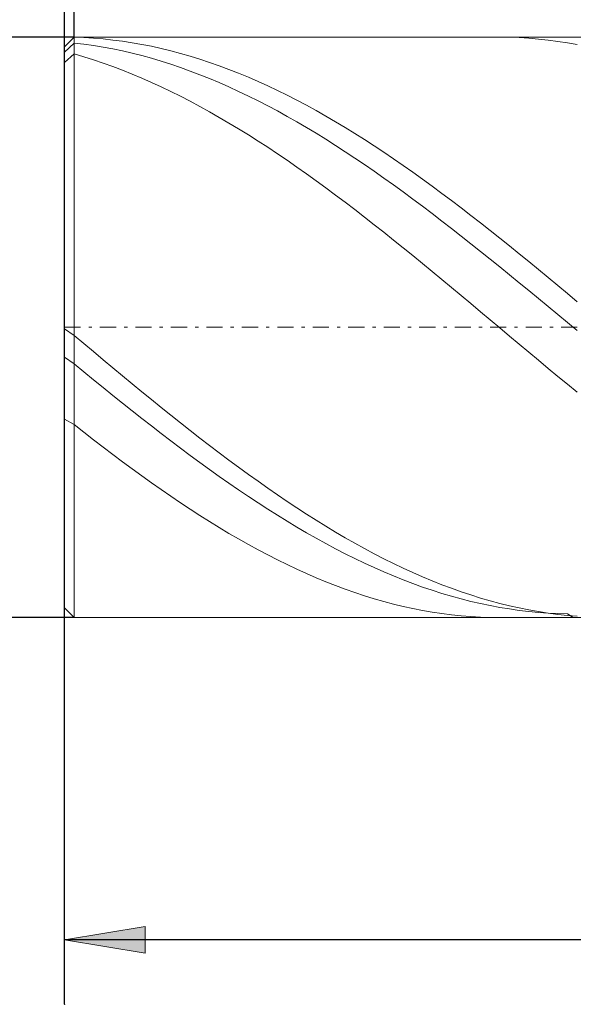
# Model space of a CAD drawing. Units: millimetres. Extents: x -135 to 143, y -100 to 100.
# Drawn here: x -78 to -61, y -19 to 12 of the extents above; entities that cross this region are included whole.
import ezdxf

# ---------------------------------------------------------------- set-up
doc = ezdxf.new("R2010")
doc.units = ezdxf.units.MM
doc.header["$MEASUREMENT"] = 0
doc.linetypes.add('DASHDOT', pattern=[1, 0.5, -0.25, 0, -0.25])
doc.layers.get('0').update_dxf_attribs({"lineweight": 0})
doc.layers.add('Bemassung', color=7, linetype='Continuous', lineweight=0)
doc.layers.add('Geo', color=7, linetype='Continuous', lineweight=0)
doc.styles.get("Standard").update_dxf_attribs({"font": 'Arial'})
doc.dimstyles.new('BEM-ISBE', dxfattribs={"dimtxt": 2.5, "dimasz": 2.5, "dimexe": 1.25, "dimexo": 0.625, "dimtad": 1, "dimdec": 3, "dimzin": 0, "dimdsep": 46, "dimtxsty": 'Standard', "dimblk": 'VDDIM_DEFAULT', "dimcen": 0.09, "dimadec": 3, "dimazin": 0, "dimtol": 1, "dimtm": 1e-09, "dimtfac": 0.5, "dimtdec": 3, "dimtmove": 0, "dimatfit": 3, "dimfxl": 1, "dimtolj": 1, "dimtzin": 0, "dimarcsym": 0})

# ---------------------------------------------------------------- blocks, each defined once
blk = doc.blocks.new('VDDIM_DEFAULT')
at = {"linetype": 'Continuous'}
blk.add_hatch(color=0, dxfattribs=at).paths.add_polyline_path([(0, 0), (-1, -0.1665), (-1, 0.1665)], flags=0)
at = {"color": 0, "linetype": 'Continuous'}
blk.add_lwpolyline([(0, 0), (-1, -0.1665), (-1, 0.1665), (0, 0)], dxfattribs=at)
blk = doc.blocks.new('*D3')
at = {"layer": 'Bemassung', "color": 0, "lineweight": -2}
for p, q in [((-76.533, -18.906), (-76.533, 33.094)), ((-76.233, 11.094), (-76.233, 18.094)), ((-94.053, 16.094), (-76.233, 16.094))]:
    blk.add_line(p, q, dxfattribs=at)
at = {"layer": 'Bemassung', "color": 0}
for p in [(-76.233, 11.094), (-76.533, -18.906)]:
    blk.add_point(p, dxfattribs=at)
at = {"layer": 'Bemassung', "color": 0, "lineweight": -2, "xscale": 2.5, "yscale": 2.5, "zscale": 2.5}
blk.add_blockref('VDDIM_DEFAULT', (-76.533, 16.094), dxfattribs=at)
at = {"layer": 'Bemassung', "color": 0, "lineweight": -2, "xscale": 2.5, "yscale": 2.5, "zscale": 2.5, "rotation": 180}
blk.add_blockref('VDDIM_DEFAULT', (-76.233, 16.094), dxfattribs=at)
at = {"layer": 'Bemassung', "color": 0, "insert": (-80.712, 16.761), "char_height": 2.5, "attachment_point": 8}
blk.add_mtext('0.1 x 45°', dxfattribs=at)
blk = doc.blocks.new('*D6')
at = {"layer": 'Bemassung', "color": 0, "lineweight": -2}
for p, q in [((-76.533, -18.906), (-76.533, 33.094)), ((-28.533, -6.156), (-28.533, -18.906)), ((-28.533, -16.906), (-76.533, -16.906))]:
    blk.add_line(p, q, dxfattribs=at)
at = {"layer": 'Bemassung', "color": 0}
for p in [(-28.533, -6.156), (-76.533, -18.906)]:
    blk.add_point(p, dxfattribs=at)
at = {"layer": 'Bemassung', "color": 0, "lineweight": -2, "xscale": 2.5, "yscale": 2.5, "zscale": 2.5, "rotation": 180}
blk.add_blockref('VDDIM_DEFAULT', (-76.533, -16.906), dxfattribs=at)
at = {"layer": 'Bemassung', "color": 0, "lineweight": -2, "xscale": 2.5, "yscale": 2.5, "zscale": 2.5}
blk.add_blockref('VDDIM_DEFAULT', (-28.533, -16.906), dxfattribs=at)
at = {"layer": 'Bemassung', "color": 0, "insert": (-52.533, -16.239), "char_height": 2.5, "attachment_point": 8}
blk.add_mtext('16', dxfattribs=at)
blk = doc.blocks.new('*D7')
at = {"layer": 'Bemassung', "color": 0, "lineweight": -2}
for p, q in [((-76.533, -18.906), (-76.533, 33.094)), ((97.467, 9.594), (97.467, 33.094)), ((97.467, 31.094), (-76.533, 31.094))]:
    blk.add_line(p, q, dxfattribs=at)
at = {"layer": 'Bemassung', "color": 0}
for p in [(97.467, 9.594), (-76.533, -18.906)]:
    blk.add_point(p, dxfattribs=at)
at = {"layer": 'Bemassung', "color": 0, "lineweight": -2, "xscale": 2.5, "yscale": 2.5, "zscale": 2.5, "rotation": 180}
blk.add_blockref('VDDIM_DEFAULT', (-76.533, 31.094), dxfattribs=at)
at = {"layer": 'Bemassung', "color": 0, "lineweight": -2, "xscale": 2.5, "yscale": 2.5, "zscale": 2.5}
blk.add_blockref('VDDIM_DEFAULT', (97.467, 31.094), dxfattribs=at)
at = {"layer": 'Bemassung', "color": 0, "insert": (10.467, 31.761), "char_height": 2.5, "attachment_point": 8}
blk.add_mtext('58', dxfattribs=at)
blk = doc.blocks.new('*D4')
at = {"layer": 'Bemassung', "color": 0, "lineweight": -2}
for p, q in [((-76.233, 11.094), (-88.533, 11.094)), ((-86.533, -6.906), (-86.533, 11.094)), ((-76.233, -6.906), (-88.533, -6.906))]:
    blk.add_line(p, q, dxfattribs=at)
at = {"layer": 'Bemassung', "color": 0}
for p in [(-76.233, 11.094), (-76.233, -6.906)]:
    blk.add_point(p, dxfattribs=at)
at = {"layer": 'Bemassung', "color": 0, "lineweight": -2, "xscale": 2.5, "yscale": 2.5, "zscale": 2.5}
for p, rotation in [((-86.533, 11.094), 90), ((-86.533, -6.906), 270)]:
    blk.add_blockref('VDDIM_DEFAULT', p, dxfattribs=dict(at, rotation=rotation))
at = {"layer": 'Bemassung', "color": 0, "insert": (-87.199, 2.094), "char_height": 2.5, "attachment_point": 8, "rotation": 90}
blk.add_mtext('Ø6', dxfattribs=at)

msp = doc.modelspace()

# ---------------------------------------------------------------- linework, layer by layer
at = {"layer": 'Geo'}
for p, q in [((-76.5326, 10.7943), (-76.2326, 11.0943)), ((-76.5326, 10.7942), (-76.2326, 11.0908)), ((-76.2326, 11.0943), (-28.5326, 11.0943)), ((-76.2326, 11.0943), (-76.2326, -6.9057)), ((-76.2326, 11.0943), (-76.2326, -6.9057)), ((-76.2326, 11.0908), (-76.2326, 11.0908)), ((-76.2326, 11.0908), (-75.9326, 11.0802)), ((-75.9326, 11.0802), (-75.6326, 11.0626)), ((-75.6326, 11.0626), (-75.3326, 11.038)), ((-75.3326, 11.038), (-75.0326, 11.0064)), ((-75.0326, 11.0064), (-74.7326, 10.9678)), ((-63.0542, 11.0943), (-63.0326, 11.0943)), ((-63.0326, 11.0943), (-62.7326, 11.0902)), ((-62.7326, 11.0902), (-62.4326, 11.0792)), ((-62.4326, 11.0792), (-62.1326, 11.0611)), ((-62.1326, 11.0611), (-61.8326, 11.036)), ((-61.8326, 11.036), (-61.5326, 11.0039)), ((-61.5326, 11.0039), (-61.2326, 10.9648)), ((-76.5326, 10.6336), (-76.2326, 10.9098)), ((-76.5326, 2.0943), (-76.5326, 10.7943)), ((-76.5326, 10.7943), (-76.5326, -6.6057)), ((-76.2326, 10.9098), (-76.2326, 10.9098)), ((-76.2326, 10.9098), (-75.9326, 10.8746)), ((-75.9326, 10.8746), (-75.6326, 10.8326)), ((-75.6326, 10.8326), (-75.3326, 10.7838)), ((-75.3326, 10.7838), (-75.0326, 10.7281)), ((-75.0326, 10.7281), (-74.7326, 10.6657)), ((-74.7326, 10.9678), (-74.4326, 10.9223)), ((-74.4326, 10.9223), (-74.1326, 10.8699)), ((-74.1326, 10.8699), (-73.8326, 10.8106)), ((-73.8326, 10.8106), (-73.5326, 10.7445)), ((-73.5326, 10.7445), (-73.2326, 10.6717)), ((-61.2326, 10.9648), (-60.9326, 10.9188)), ((-60.9326, 10.9188), (-60.6326, 10.8659)), ((-76.5326, 10.313), (-76.2326, 10.5727)), ((-76.2326, 10.5727), (-76.2326, 10.5727)), ((-76.2326, 10.5727), (-75.9326, 10.4849)), ((-75.9326, 10.4849), (-75.6326, 10.3906)), ((-75.6326, 10.3906), (-75.3326, 10.2898)), ((-74.7326, 10.6657), (-74.4326, 10.5966)), ((-74.4326, 10.5966), (-74.1326, 10.5209)), ((-74.1326, 10.5209), (-73.8326, 10.4385)), ((-73.8326, 10.4385), (-73.5326, 10.3496)), ((-73.2326, 10.6717), (-72.9326, 10.5921)), ((-72.9326, 10.5921), (-72.6326, 10.5059)), ((-72.6326, 10.5059), (-72.3326, 10.4131)), ((-72.3326, 10.4131), (-72.0326, 10.3137)), ((-75.3326, 10.2898), (-75.0326, 10.1826)), ((-75.0326, 10.1826), (-74.7326, 10.069)), ((-73.5326, 10.3496), (-73.2326, 10.2543)), ((-73.2326, 10.2543), (-72.9326, 10.1526)), ((-72.9326, 10.1526), (-72.6326, 10.0446)), ((-72.0326, 10.3137), (-71.7326, 10.208)), ((-71.7326, 10.208), (-71.4326, 10.0959)), ((-71.4326, 10.0959), (-71.1326, 9.9776)), ((-74.7326, 10.069), (-74.4326, 9.9492)), ((-74.4326, 9.9492), (-74.1326, 9.8233)), ((-74.1326, 9.8233), (-73.8326, 9.6913)), ((-72.6326, 10.0446), (-72.3326, 9.9303)), ((-72.3326, 9.9303), (-72.0326, 9.81)), ((-72.0326, 9.81), (-71.7326, 9.6836)), ((-71.1326, 9.9776), (-70.8326, 9.853)), ((-70.8326, 9.853), (-70.5326, 9.7225)), ((-73.8326, 9.6913), (-73.5326, 9.5534)), ((-73.5326, 9.5534), (-73.2326, 9.4096)), ((-71.7326, 9.6836), (-71.4326, 9.5512)), ((-71.4326, 9.5512), (-71.1326, 9.413)), ((-70.5326, 9.7225), (-70.2326, 9.5859)), ((-70.2326, 9.5859), (-69.9326, 9.4435)), ((-73.2326, 9.4096), (-72.9326, 9.2601)), ((-72.9326, 9.2601), (-72.6326, 9.1051)), ((-71.1326, 9.413), (-70.8326, 9.2691)), ((-70.8326, 9.2691), (-70.5326, 9.1196)), ((-69.9326, 9.4435), (-69.6326, 9.2953)), ((-69.6326, 9.2953), (-69.3326, 9.1415)), ((-72.6326, 9.1051), (-72.3326, 8.9445)), ((-72.3326, 8.9445), (-72.0326, 8.7786)), ((-70.5326, 9.1196), (-70.2326, 8.9646)), ((-70.2326, 8.9646), (-69.9326, 8.8042)), ((-69.3326, 9.1415), (-69.0326, 8.9822)), ((-69.0326, 8.9822), (-68.7326, 8.8175)), ((-72.0326, 8.7786), (-71.7326, 8.6074)), ((-71.7326, 8.6074), (-71.4326, 8.4311)), ((-69.9326, 8.8042), (-69.6326, 8.6386)), ((-69.6326, 8.6386), (-69.3326, 8.4679)), ((-68.7326, 8.8175), (-68.4326, 8.6476)), ((-68.4326, 8.6476), (-68.1326, 8.4725)), ((-71.4326, 8.4311), (-71.1326, 8.2499)), ((-71.1326, 8.2499), (-70.8326, 8.0639)), ((-69.3326, 8.4679), (-69.0326, 8.2921)), ((-69.0326, 8.2921), (-68.7326, 8.1115)), ((-68.1326, 8.4725), (-67.8326, 8.2924)), ((-67.8326, 8.2924), (-67.5326, 8.1075)), ((-70.8326, 8.0639), (-70.5326, 7.8732)), ((-68.7326, 8.1115), (-68.4326, 7.9263)), ((-67.5326, 8.1075), (-67.2326, 7.9179)), ((-70.5326, 7.8732), (-70.2326, 7.678)), ((-70.2326, 7.678), (-69.9326, 7.4784)), ((-68.4326, 7.9263), (-68.1326, 7.7364)), ((-68.1326, 7.7364), (-67.8326, 7.5421)), ((-67.2326, 7.9179), (-66.9326, 7.7237)), ((-66.9326, 7.7237), (-66.6326, 7.5251)), ((-69.9326, 7.4784), (-69.6326, 7.2746)), ((-67.8326, 7.5421), (-67.5326, 7.3436)), ((-67.5326, 7.3436), (-67.2326, 7.141)), ((-66.6326, 7.5251), (-66.3326, 7.3223)), ((-69.6326, 7.2746), (-69.3326, 7.0668)), ((-69.3326, 7.0668), (-69.0326, 6.855)), ((-67.2326, 7.141), (-66.9326, 6.9344)), ((-66.3326, 7.3223), (-66.0326, 7.1153)), ((-66.0326, 7.1153), (-65.7326, 6.9045)), ((-69.0326, 6.855), (-68.7326, 6.6396)), ((-66.9326, 6.9344), (-66.6326, 6.724)), ((-66.6326, 6.724), (-66.3326, 6.51)), ((-65.7326, 6.9045), (-65.4326, 6.6899)), ((-68.7326, 6.6396), (-68.4326, 6.4205)), ((-68.4326, 6.4205), (-68.1326, 6.1981)), ((-66.3326, 6.51), (-66.0326, 6.2926)), ((-65.4326, 6.6899), (-65.1326, 6.4717)), ((-65.1326, 6.4717), (-64.8326, 6.25)), ((-68.1326, 6.1981), (-67.8326, 5.9725)), ((-66.0326, 6.2926), (-65.7326, 6.0718)), ((-64.8326, 6.25), (-64.5326, 6.0252)), ((-67.8326, 5.9725), (-67.5326, 5.7439)), ((-65.7326, 6.0718), (-65.4326, 5.848)), ((-65.4326, 5.848), (-65.1326, 5.6212)), ((-64.5326, 6.0252), (-64.2326, 5.7972)), ((-67.5326, 5.7439), (-67.2326, 5.5124)), ((-67.2326, 5.5124), (-66.9326, 5.2782)), ((-65.1326, 5.6212), (-64.8326, 5.3917)), ((-64.2326, 5.7972), (-63.9326, 5.5663)), ((-63.9326, 5.5663), (-63.6326, 5.3328)), ((-66.9326, 5.2782), (-66.6326, 5.0415)), ((-64.8326, 5.3917), (-64.5326, 5.1596)), ((-63.6326, 5.3328), (-63.3326, 5.0967)), ((-66.6326, 5.0415), (-66.3326, 4.8026)), ((-64.5326, 5.1596), (-64.2326, 4.9251)), ((-64.2326, 4.9251), (-63.9326, 4.6883)), ((-63.3326, 5.0967), (-63.0326, 4.8582)), ((-66.3326, 4.8026), (-66.0326, 4.5615)), ((-63.9326, 4.6883), (-63.6326, 4.4496)), ((-63.0326, 4.8582), (-62.7326, 4.6176)), ((-62.7326, 4.6176), (-62.4326, 4.375)), ((-66.0326, 4.5615), (-65.7326, 4.3185)), ((-65.7326, 4.3185), (-65.4326, 4.0737)), ((-63.6326, 4.4496), (-63.3326, 4.209)), ((-62.4326, 4.375), (-62.1326, 4.1306)), ((-65.4326, 4.0737), (-65.1326, 3.8274)), ((-63.3326, 4.209), (-63.0326, 3.9667)), ((-62.1326, 4.1306), (-61.8326, 3.8847)), ((-65.1326, 3.8274), (-64.8326, 3.5797)), ((-63.0326, 3.9667), (-62.7326, 3.723)), ((-62.7326, 3.723), (-62.4326, 3.478)), ((-61.8326, 3.8847), (-61.5326, 3.6373)), ((-64.8326, 3.5797), (-64.5326, 3.3309)), ((-62.4326, 3.478), (-62.1326, 3.2319)), ((-61.5326, 3.6373), (-61.2326, 3.3887)), ((-61.2326, 3.3887), (-60.9326, 3.1391)), ((-64.5326, 3.3309), (-64.2326, 3.0811)), ((-64.2326, 3.0811), (-63.9326, 2.8305)), ((-62.1326, 3.2319), (-61.8326, 2.985)), ((-60.9326, 3.1391), (-60.6326, 2.8887)), ((-63.9326, 2.8305), (-63.6326, 2.5794)), ((-61.8326, 2.985), (-61.5326, 2.7373)), ((-63.6326, 2.5794), (-63.3326, 2.3279)), ((-61.5326, 2.7373), (-61.2326, 2.4891)), ((-61.2326, 2.4891), (-60.9326, 2.2407)), ((-63.3326, 2.3279), (-63.0326, 2.0762)), ((-60.9326, 2.2407), (-60.6326, 1.9921)), ((-76.5326, 2.0943), (-76.5326, -6.6057)), ((-76.5326, 2.0521), (-76.2326, 1.8426)), ((-76.2326, 1.8426), (-76.2326, 1.8426)), ((-76.2326, 1.8426), (-75.9326, 1.5911)), ((-63.0326, 2.0762), (-62.7326, 1.8245)), ((-75.9326, 1.5911), (-75.6326, 1.34)), ((-62.7326, 1.8245), (-62.4326, 1.573)), ((-62.4326, 1.573), (-62.1326, 1.3219)), ((-75.6326, 1.34), (-75.3326, 1.0895)), ((-62.1326, 1.3219), (-61.8326, 1.0715)), ((-76.5326, 1.1666), (-76.2326, 0.961)), ((-76.2326, 0.961), (-76.2326, 0.961)), ((-76.2326, 0.961), (-75.9326, 0.7149)), ((-75.3326, 1.0895), (-75.0326, 0.8397)), ((-61.8326, 1.0715), (-61.5326, 0.8218)), ((-75.9326, 0.7149), (-75.6326, 0.4699)), ((-75.0326, 0.8397), (-74.7326, 0.591)), ((-61.5326, 0.8218), (-61.2326, 0.5731)), ((-75.6326, 0.4699), (-75.3326, 0.2261)), ((-74.7326, 0.591), (-74.4326, 0.3434)), ((-74.4326, 0.3434), (-74.1326, 0.0972)), ((-61.2326, 0.5731), (-60.9326, 0.3257)), ((-60.9326, 0.3257), (-60.6326, 0.0796)), ((-75.3326, 0.2261), (-75.0326, -0.0162)), ((-74.1326, 0.0972), (-73.8326, -0.1474)), ((-75.0326, -0.0162), (-74.7326, -0.2568)), ((-74.7326, -0.2568), (-74.4326, -0.4956)), ((-73.8326, -0.1474), (-73.5326, -0.3903)), ((-74.4326, -0.4956), (-74.1326, -0.7323)), ((-73.5326, -0.3903), (-73.2326, -0.6313)), ((-76.5326, -0.7593), (-76.2326, -0.9252)), ((-74.1326, -0.7323), (-73.8326, -0.9669)), ((-73.2326, -0.6313), (-72.9326, -0.8701)), ((-72.9326, -0.8701), (-72.6326, -1.1066)), ((-76.2326, -0.9252), (-76.2326, -0.9252)), ((-76.2326, -0.9252), (-75.9326, -1.1611)), ((-75.9326, -1.1611), (-75.6326, -1.3945)), ((-73.8326, -0.9669), (-73.5326, -1.1991)), ((-73.5326, -1.1991), (-73.2326, -1.4286)), ((-72.6326, -1.1066), (-72.3326, -1.3406)), ((-75.6326, -1.3945), (-75.3326, -1.6251)), ((-73.2326, -1.4286), (-72.9326, -1.6555)), ((-72.3326, -1.3406), (-72.0326, -1.5719)), ((-75.3326, -1.6251), (-75.0326, -1.8529)), ((-72.9326, -1.6555), (-72.6326, -1.8794)), ((-72.0326, -1.5719), (-71.7326, -1.8003)), ((-71.7326, -1.8003), (-71.4326, -2.0257)), ((-75.0326, -1.8529), (-74.7326, -2.0775)), ((-74.7326, -2.0775), (-74.4326, -2.2989)), ((-72.6326, -1.8794), (-72.3326, -2.1001)), ((-72.3326, -2.1001), (-72.0326, -2.3177)), ((-71.4326, -2.0257), (-71.1326, -2.2478)), ((-74.4326, -2.2989), (-74.1326, -2.5169)), ((-72.0326, -2.3177), (-71.7326, -2.5317)), ((-71.1326, -2.2478), (-70.8326, -2.4666)), ((-74.1326, -2.5169), (-73.8326, -2.7312)), ((-73.8326, -2.7312), (-73.5326, -2.9418)), ((-71.7326, -2.5317), (-71.4326, -2.7421)), ((-71.4326, -2.7421), (-71.1326, -2.9488)), ((-70.8326, -2.4666), (-70.5326, -2.6818)), ((-70.5326, -2.6818), (-70.2326, -2.8933)), ((-73.5326, -2.9418), (-73.2326, -3.1484)), ((-71.1326, -2.9488), (-70.8326, -3.1515)), ((-70.2326, -2.8933), (-69.9326, -3.1008)), ((-73.2326, -3.1484), (-72.9326, -3.3509)), ((-72.9326, -3.3509), (-72.6326, -3.5492)), ((-70.8326, -3.1515), (-70.5326, -3.3501)), ((-70.5326, -3.3501), (-70.2326, -3.5444)), ((-69.9326, -3.1008), (-69.6326, -3.3043)), ((-69.6326, -3.3043), (-69.3326, -3.5036)), ((-72.6326, -3.5492), (-72.3326, -3.7431)), ((-70.2326, -3.5444), (-69.9326, -3.7344)), ((-69.3326, -3.5036), (-69.0326, -3.6985)), ((-72.3326, -3.7431), (-72.0326, -3.9324)), ((-72.0326, -3.9324), (-71.7326, -4.1169)), ((-69.9326, -3.7344), (-69.6326, -3.9198)), ((-69.6326, -3.9198), (-69.3326, -4.1004)), ((-69.0326, -3.6985), (-68.7326, -3.8889)), ((-68.7326, -3.8889), (-68.4326, -4.0746)), ((-71.7326, -4.1169), (-71.4326, -4.2967)), ((-69.3326, -4.1004), (-69.0326, -4.2762)), ((-68.4326, -4.0746), (-68.1326, -4.2554)), ((-68.1326, -4.2554), (-67.8326, -4.4313)), ((-71.4326, -4.2967), (-71.1326, -4.4714)), ((-71.1326, -4.4714), (-70.8326, -4.641)), ((-69.0326, -4.2762), (-68.7326, -4.4471)), ((-68.7326, -4.4471), (-68.4326, -4.6128)), ((-67.8326, -4.4313), (-67.5326, -4.6021)), ((-70.8326, -4.641), (-70.5326, -4.8053)), ((-70.5326, -4.8053), (-70.2326, -4.9642)), ((-68.4326, -4.6128), (-68.1326, -4.7733)), ((-68.1326, -4.7733), (-67.8326, -4.9284)), ((-67.5326, -4.6021), (-67.2326, -4.7676)), ((-67.2326, -4.7676), (-66.9326, -4.9278)), ((-70.2326, -4.9642), (-69.9326, -5.1176)), ((-69.9326, -5.1176), (-69.6326, -5.2653)), ((-67.8326, -4.9284), (-67.5326, -5.078)), ((-67.5326, -5.078), (-67.2326, -5.222)), ((-66.9326, -4.9278), (-66.6326, -5.0825)), ((-66.6326, -5.0825), (-66.3326, -5.2316)), ((-69.6326, -5.2653), (-69.3326, -5.4073)), ((-69.3326, -5.4073), (-69.0326, -5.5435)), ((-67.2326, -5.222), (-66.9326, -5.3603)), ((-66.9326, -5.3603), (-66.6326, -5.4927)), ((-66.6326, -5.4927), (-66.3326, -5.6192)), ((-66.3326, -5.2316), (-66.0326, -5.3749)), ((-66.0326, -5.3749), (-65.7326, -5.5124)), ((-69.0326, -5.5435), (-68.7326, -5.6736)), ((-68.7326, -5.6736), (-68.4326, -5.7977)), ((-68.4326, -5.7977), (-68.1326, -5.9156)), ((-66.3326, -5.6192), (-66.0326, -5.7397)), ((-66.0326, -5.7397), (-65.7326, -5.854)), ((-65.7326, -5.5124), (-65.4326, -5.644)), ((-65.4326, -5.644), (-65.1326, -5.7695)), ((-65.1326, -5.7695), (-64.8326, -5.8888)), ((-68.1326, -5.9156), (-67.8326, -6.0272)), ((-67.8326, -6.0272), (-67.5326, -6.1325)), ((-65.7326, -5.854), (-65.4326, -5.9622)), ((-65.4326, -5.9622), (-65.1326, -6.064)), ((-65.1326, -6.064), (-64.8326, -6.1594)), ((-64.8326, -5.8888), (-64.5326, -6.0019)), ((-64.5326, -6.0019), (-64.2326, -6.1087)), ((-67.5326, -6.1325), (-67.2326, -6.2314)), ((-67.2326, -6.2314), (-66.9326, -6.3237)), ((-66.9326, -6.3237), (-66.6326, -6.4095)), ((-66.6326, -6.4095), (-66.3326, -6.4886)), ((-64.8326, -6.1594), (-64.5326, -6.2484)), ((-64.5326, -6.2484), (-64.2326, -6.3309)), ((-64.2326, -6.1087), (-63.9326, -6.209)), ((-64.2326, -6.3309), (-63.9326, -6.4068)), ((-63.9326, -6.209), (-63.6326, -6.3029)), ((-63.9326, -6.4068), (-63.6326, -6.476)), ((-63.6326, -6.3029), (-63.3326, -6.3902)), ((-63.3326, -6.3902), (-63.0326, -6.4708)), ((-76.5326, -6.6057), (-76.2326, -6.9057)), ((-66.3326, -6.4886), (-66.0326, -6.5609)), ((-66.0326, -6.5609), (-65.7326, -6.6266)), ((-65.7326, -6.6266), (-65.4326, -6.6853)), ((-65.4326, -6.6853), (-65.1326, -6.7373)), ((-63.6326, -6.476), (-63.3326, -6.5385)), ((-63.3326, -6.5385), (-63.0326, -6.5943)), ((-63.0326, -6.4708), (-62.7326, -6.5447)), ((-63.0326, -6.5943), (-62.7326, -6.6432)), ((-62.7326, -6.5447), (-62.4326, -6.6119)), ((-62.7326, -6.6432), (-62.4326, -6.6854)), ((-62.4326, -6.6119), (-62.1326, -6.6723)), ((-62.4326, -6.6854), (-62.1326, -6.7206)), ((-62.1326, -6.6723), (-61.8326, -6.7258)), ((-76.2326, -6.9057), (-28.5326, -6.9057)), ((-65.1326, -6.7373), (-64.8326, -6.7823)), ((-64.8326, -6.7823), (-64.5326, -6.8204)), ((-64.5326, -6.8204), (-64.2326, -6.8514)), ((-64.2326, -6.8514), (-63.9326, -6.8755)), ((-63.9326, -6.8755), (-63.6326, -6.8926)), ((-63.6326, -6.8926), (-63.3326, -6.9027)), ((-63.3326, -6.9027), (-63.0542, -6.9057)), ((-62.1326, -6.7206), (-61.8326, -6.749)), ((-61.8326, -6.7258), (-61.5326, -6.7725)), ((-61.8326, -6.749), (-61.5326, -6.7704)), ((-61.5326, -6.7704), (-61.2326, -6.785)), ((-61.5326, -6.7725), (-61.2326, -6.8121)), ((-61.2326, -6.785), (-60.9326, -6.7925)), ((-61.2326, -6.8121), (-60.9326, -6.8449)), ((-60.9326, -6.7925), (-60.756, -6.9057)), ((-60.9326, -6.8449), (-60.6326, -6.8706))]:
    msp.add_line(p, q, dxfattribs=at)
at = {"layer": 'Geo', "linetype": 'Dashdot'}
msp.add_line((-76.5326, 2.0943), (97.4674, 2.0943), dxfattribs=at)

# ---------------------------------------------------------------- dimensions: what is measured, and where the dimension line sits
at = {"layer": 'Bemassung'}
for base, p1, p2, text, picture, middle in [((-76.5326, 31.0943), (97.4674, 9.5943), (-76.5326, -18.9057), '58', '*D7', (10.4674, 31.761)), ((-76.2326, 16.0943), (-76.5326, -18.9057), (-76.2326, 11.0943), '0.1 x 45°', '*D3', (-80.7118, 16.761)), ((-76.5326, -16.9057), (-28.5326, -6.1557), (-76.5326, -18.9057), '16', '*D6', (-52.5326, -16.239))]:
    dim = msp.add_linear_dim(base=base, p1=p1, p2=p2, text=text, dimstyle='BEM-ISBE', override={"dimgap": 0.625, "dimlfac": 0.333333, "dimzin": 8, "dimtol": 0, "dimlim": 0, "dimtzin": 8}, dxfattribs=at)
    dim.commit()
    dim.dimension.update_dxf_attribs({"geometry": picture, "text_midpoint": middle})
dim = msp.add_linear_dim(base=(-86.5326, 11.0943), p1=(-76.2326, -6.9057), p2=(-76.2326, 11.0943), angle=90, text='Ø6', dimstyle='BEM-ISBE', override={"dimgap": 0.625, "dimlfac": 0.333333, "dimzin": 8, "dimtol": 0, "dimlim": 0, "dimtzin": 8}, dxfattribs=at)
dim.commit()
dim.dimension.update_dxf_attribs({"geometry": '*D4', "text_midpoint": (-87.1993, 2.0943)})

doc.saveas('drawing.dxf')
